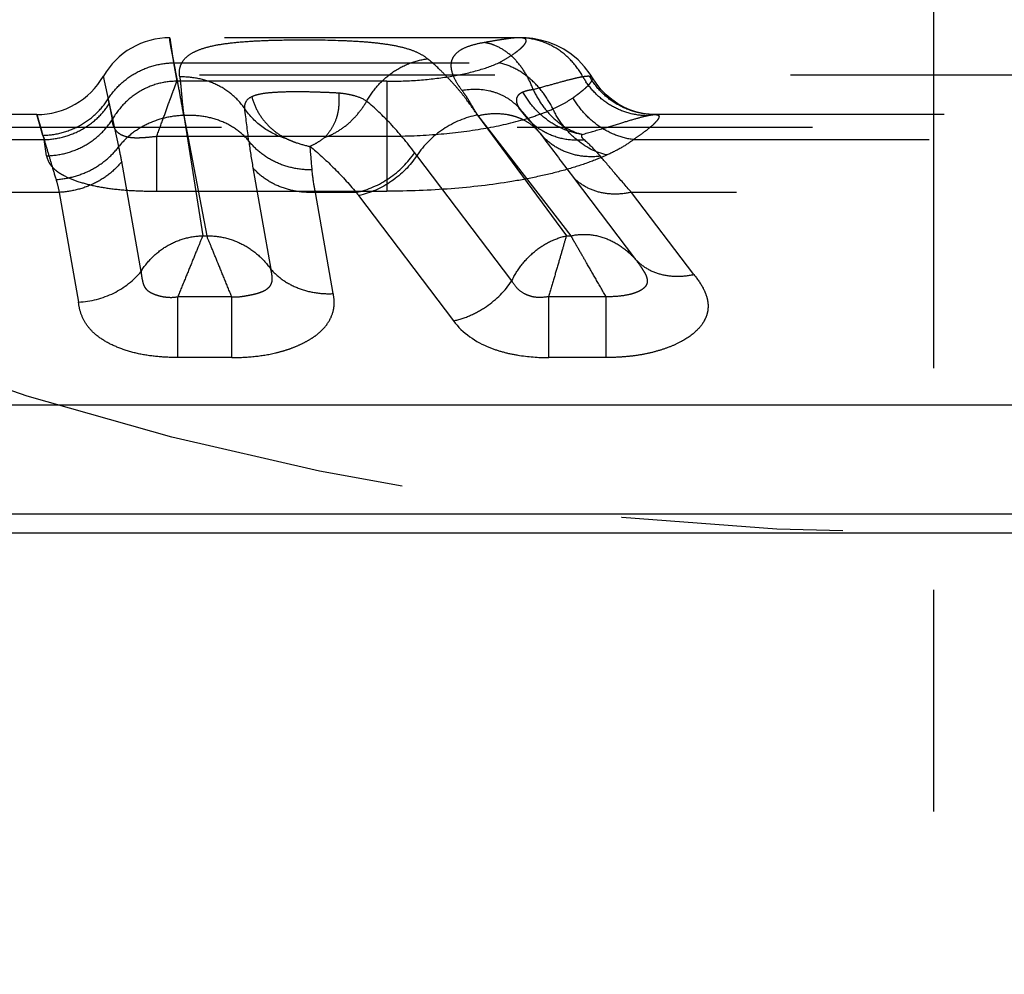
# Model space of a CAD drawing. Units: millimetres. Extents: x 0 to 420, y 0 to 297.
# Drawn here: x 249 to 256, y 104 to 112 of the extents above; entities that cross this region are included whole.
import ezdxf

# ---------------------------------------------------------------- set-up
doc = ezdxf.new("R2010")
doc.units = ezdxf.units.MM
doc.header["$LTSCALE"] = 23.1
for name, pattern in [('CENTER', [0.6, 0.375, -0.075, 0.075, -0.075]), ('DOT', [0.2, 0.1, -0.1]), ('HIDDEN', [0.2, 0.1, -0.1])]:
    doc.linetypes.add(name, pattern=pattern)
doc.layers.get('0').update_dxf_attribs({"linetype": 'CONTINUOUS'})
for name, color, linetype in [('607100802-000_AXIS', 7, 'CONTINUOUS'), ('607100802-000_CL', 7, 'CONTINUOUS'), ('607100802-000_HL', 7, 'CONTINUOUS'), ('DEFAULT_2', 6, 'HIDDEN'), ('INSERT_HELP_IC', 7, 'CONTINUOUS')]:
    doc.layers.add(name, color=color, linetype=linetype)

msp = doc.modelspace()

# ---------------------------------------------------------------- linework, layer by layer
at = {"color": 9, "linetype": 'DOT'}
for p, q in [((249.7748, 111.5533), (249.8042, 111.3575)), ((249.8042, 111.3575), (252.3456, 111.3575)), ((249.8042, 111.3575), (249.8296, 111.2132)), ((251.4703, 111.2132), (249.8296, 111.2132)), ((251.4704, 111.2132), (251.4704, 110.3548)), ((249.3011, 111.0375), (249.3234, 110.9116)), ((248.7828, 110.7909), (248.7356, 110.9533)), ((252.536, 110.9638), (252.5017, 111.0068)), ((252.507, 110.9997), (252.5083, 110.9978)), ((282.5179, 110.8516), (236.2467, 110.8516)), ((247.1809, 110.7575), (248.7938, 110.7575)), ((248.8114, 110.6316), (248.7938, 110.7575)), ((249.6722, 110.784), (251.4704, 110.784)), ((249.6722, 110.3548), (249.6722, 110.784)), ((253.3979, 110.7575), (283.5787, 110.7575)), ((249.6724, 110.3548), (251.4705, 110.3548))]:
    msp.add_line(p, q, dxfattribs=at)
for centre, radius, start, end in [((248.2149, 110.8465), 1.1029, 9.97467, 12.05161), ((252.9205, 111.2337), 0.4696, 215.07046, 224.8494)]:
    msp.add_arc(centre, radius, start, end, dxfattribs=at)
for points, knots in [([(252.3456, 111.3575), (252.3702, 111.3708), (252.4146, 111.3961), (252.4654, 111.4298), (252.4983, 111.4548), (252.5179, 111.4712), (252.5336, 111.4863), (252.5458, 111.4999), (252.5542, 111.5121), (252.5591, 111.5229), (252.5602, 111.5326), (252.5566, 111.541), (252.5486, 111.5468), (252.5313, 111.5526), (252.5161, 111.5533), (252.5049, 111.5533)], [0, 0, 0, 0, 0.243094, 0.44403, 0.528506, 0.60227, 0.665371, 0.717957, 0.760399, 0.79363, 0.819754, 0.84302, 0.869248, 0.902874, 1, 1, 1, 1]), ([(249.2936, 111.0767), (249.3203, 111.1186), (249.3854, 111.1964), (249.509, 111.2855), (249.6515, 111.3425), (249.7533, 111.3567), (249.8042, 111.3575)], [0, 0, 0, 0, 0.246662, 0.496274, 0.747839, 1, 1, 1, 1]), ([(251.4703, 111.2132), (251.5558, 111.2132), (251.7217, 111.2192), (251.958, 111.2465), (252.1658, 111.2902), (252.291, 111.3327), (252.3456, 111.3575)], [0, 0, 0, 0, 0.287395, 0.557627, 0.798352, 1, 1, 1, 1]), ([(252.7682, 110.9975), (252.7463, 111.0431), (252.6938, 111.1289), (252.5928, 111.2368), (252.4757, 111.3166), (252.3889, 111.3484), (252.3455, 111.3575)], [0, 0, 0, 0, 0.264666, 0.522401, 0.7683, 1, 1, 1, 1]), ([(249.8296, 111.2132), (249.7783, 111.2133), (249.6751, 111.1992), (249.532, 111.1373), (249.4105, 111.0398), (249.3485, 110.9563), (249.3234, 110.9116)], [0, 0, 0, 0, 0.249854, 0.499925, 0.750111, 1, 1, 1, 1]), ([(249.6722, 110.784), (249.6894, 110.8304), (249.7215, 110.9182), (249.7597, 111.0237), (249.7869, 111.0979), (249.8037, 111.1436), (249.8179, 111.1812), (249.8262, 111.2035), (249.8296, 111.2132)], [0, 0, 0, 0, 0.325163, 0.612891, 0.73662, 0.84392, 0.932516, 1, 1, 1, 1]), ([(252.9256, 111.085), (252.9389, 111.0943), (252.9636, 111.1121), (252.9971, 111.1384), (253.0249, 111.1622), (253.0468, 111.1835), (253.0612, 111.1997), (253.0696, 111.2115), (253.0764, 111.2228), (253.0803, 111.235), (253.0765, 111.2415)], [0, 0, 0, 0, 0.217627, 0.408198, 0.571608, 0.707844, 0.817102, 0.861833, 0.900222, 1, 1, 1, 1]), ([(248.7828, 110.7909), (248.8338, 110.7919), (248.9358, 110.8066), (249.0784, 110.8648), (249.202, 110.9554), (249.2668, 111.0342), (249.2935, 111.0767)], [0, 0, 0, 0, 0.251352, 0.502615, 0.752487, 1, 1, 1, 1]), ([(248.7938, 110.7576), (248.8444, 110.7587), (248.9455, 110.7731), (249.087, 110.83), (249.2098, 110.9186), (249.2745, 110.9958), (249.3011, 111.0375)], [0, 0, 0, 0, 0.252157, 0.503745, 0.753343, 1, 1, 1, 1]), ([(252.7682, 110.9975), (252.7975, 111.0108), (252.8514, 111.0376), (252.9028, 111.069), (252.9256, 111.085)], [0, 0, 0, 0, 0.53575, 1, 1, 1, 1]), ([(253.3979, 110.7575), (253.3503, 110.7635), (253.2549, 110.7881), (253.1238, 110.8587), (253.0102, 110.9586), (252.9505, 111.041), (252.9256, 111.085)], [0, 0, 0, 0, 0.24222, 0.491299, 0.744982, 1, 1, 1, 1]), ([(251.4704, 110.7839), (251.5969, 110.7839), (251.843, 110.7929), (252.1935, 110.8334), (252.4611, 110.8894), (252.6475, 110.9474), (252.7301, 110.9801), (252.7682, 110.9975)], [0, 0, 0, 0, 0.286793, 0.557688, 0.798942, 0.904987, 1, 1, 1, 1]), ([(252.5082, 110.9983), (252.5101, 110.9954), (252.5188, 110.9835), (252.5284, 110.9722), (252.5361, 110.9639)], [0, 0, 0, 0, 0.23256, 1, 1, 1, 1]), ([(253.1909, 110.6375), (253.1023, 110.6561), (252.9728, 110.7264), (252.8428, 110.8661), (252.7902, 110.952), (252.7682, 110.9975)], [0, 0, 0, 0, 0.475675, 0.734336, 1, 1, 1, 1]), ([(253.5668, 110.9533), (253.5708, 110.9533), (253.578, 110.9529), (253.5874, 110.9507), (253.5942, 110.9467), (253.5976, 110.9402), (253.5972, 110.9323), (253.5918, 110.9186), (253.5761, 110.8982), (253.5481, 110.8702), (253.5081, 110.8367), (253.457, 110.7982), (253.4188, 110.7716), (253.3979, 110.7575)], [0, 0, 0, 0, 0.038856, 0.069032, 0.092414, 0.112977, 0.136295, 0.166519, 0.254153, 0.381715, 0.549951, 0.757065, 1, 1, 1, 1]), ([(248.8114, 110.6316), (248.8623, 110.6323), (248.9644, 110.6462), (249.1072, 110.7029), (249.2312, 110.7918), (249.2965, 110.8696), (249.3233, 110.9116)], [0, 0, 0, 0, 0.252135, 0.503734, 0.753345, 1, 1, 1, 1]), ([(249.3234, 110.9116), (249.3238, 110.9018), (249.3266, 110.8814), (249.3373, 110.8509), (249.3582, 110.82), (249.3951, 110.7927), (249.4383, 110.7792), (249.4802, 110.7732), (249.5165, 110.772), (249.5546, 110.7732), (249.6067, 110.7768), (249.646, 110.781), (249.6722, 110.784)], [0, 0, 0, 0, 0.069993, 0.144403, 0.227635, 0.32975, 0.463537, 0.543225, 0.629605, 0.720401, 0.81305, 1, 1, 1, 1]), ([(248.7828, 110.7909), (248.7837, 110.7882), (248.786, 110.7813), (248.7904, 110.7705), (248.7928, 110.7619), (248.7938, 110.7576)], [0, 0, 0, 0, 0.242093, 0.618788, 1, 1, 1, 1]), ([(253.3979, 110.7575), (253.3685, 110.7349), (253.3012, 110.6912), (253.2298, 110.6552), (253.1909, 110.6375)], [0, 0, 0, 0, 0.465023, 1, 1, 1, 1]), ([(248.8114, 110.6316), (248.8154, 110.6131), (248.8255, 110.5847), (248.849, 110.5503), (248.8742, 110.5243), (248.9071, 110.4995), (248.9645, 110.466), (249.0554, 110.4291), (249.1848, 110.3946), (249.3357, 110.3702), (249.5008, 110.357), (249.6146, 110.3548), (249.6724, 110.3548)], [0, 0, 0, 0, 0.059615, 0.092856, 0.130196, 0.17306, 0.221996, 0.338677, 0.479843, 0.642235, 0.818364, 1, 1, 1, 1]), ([(253.191, 110.6375), (253.1408, 110.6146), (253.0318, 110.5715), (252.855, 110.5164), (252.6576, 110.4682), (252.3626, 110.4125), (251.9649, 110.3667), (251.6382, 110.3547), (251.4705, 110.3547)], [0, 0, 0, 0, 0.094403, 0.200147, 0.316365, 0.441718, 0.713269, 1, 1, 1, 1])]:
    msp.add_open_spline(points, degree=3, knots=knots, dxfattribs=at)
at = {"layer": '607100802-000_AXIS', "color": 1, "linetype": 'CENTER'}
msp.add_line((255.7422, 131.4958), (255.7422, 104.2373), dxfattribs=at)
at = {"layer": '607100802-000_CL', "color": 7, "linetype": 'CONTINUOUS'}
for p, q in [((280.3097, 108.6833), (239.2196, 108.6833)), ((281.7856, 107.6833), (236.0699, 107.6833))]:
    msp.add_line(p, q, dxfattribs=at)
at = {"layer": '607100802-000_CL', "color": 9, "linetype": 'CONTINUOUS'}
msp.add_line((235.7649, 107.8352), (280.3283, 107.8352), dxfattribs=at)
at = {"layer": '607100802-000_HL', "color": 6, "linetype": 'HIDDEN'}
for p, q in [((236.1453, 111.2629), (282.4742, 111.2629)), ((248.7356, 110.9533), (247.2843, 110.9533)), ((252.1785, 110.9493), (252.9091, 110.0061)), ((252.1785, 110.9493), (252.8732, 110.0061)), ((252.5066, 111.0006), (252.5415, 110.9536)), ((283.5442, 110.9533), (253.5668, 110.9533)), ((249.8843, 110.9454), (250.063, 110.0061)), ((249.8843, 110.9454), (250.0315, 110.0061)), ((252.6447, 110.8376), (252.6449, 110.8373))]:
    msp.add_line(p, q, dxfattribs=at)
for points in [[(253.0765, 111.2415), (253.0597, 111.2687), (253.016, 111.3274), (252.9664, 111.3799), (252.9121, 111.4254), (252.8535, 111.4641), (252.7922, 111.4955), (252.7311, 111.519), (252.6709, 111.5356), (252.6123, 111.5462), (252.5585, 111.5516), (252.5106, 111.5533), (249.7748, 111.5533)], [(253.5659, 110.9533), (253.5375, 110.9542), (253.501, 110.9575), (253.46, 110.9643), (253.4153, 110.9754), (253.369, 110.9911), (253.3218, 111.0119), (253.2744, 111.0382), (253.2281, 111.07), (253.184, 111.1071), (253.1425, 111.1498), (253.1049, 111.1974), (253.0765, 111.2415)], [(252.5017, 111.0068), (252.5014, 111.0071), (252.5034, 111.0046), (252.5083, 110.9978)], [(252.6447, 110.8376), (252.6195, 110.8694), (252.5914, 110.9038), (252.563, 110.9376), (252.5343, 110.9708), (252.5052, 111.0032), (252.5015, 111.0073)], [(252.5415, 110.9536), (252.5809, 110.9093), (252.5924, 110.898)], [(252.5924, 110.898), (252.6015, 110.8884), (252.6109, 110.878), (252.6207, 110.8669), (252.6307, 110.855), (252.641, 110.8423)]]:
    msp.add_lwpolyline(points, dxfattribs=at)
for centre, radius, start, end in [((249.7749, 110.9532), 0.6001, 90.00637, 149.98894), ((248.7355, 111.5534), 0.6001, 270.00569, 329.99912), ((251.4024, 109.8862), 1.5642, 41.95464, 43.54903), ((251.33, 109.8206), 1.662, 41.20272, 41.96684), ((251.2306, 109.7342), 1.7936, 38.27031, 41.18797), ((251.1048, 109.6328), 1.9552, 38.03795, 38.31921), ((251.0789, 109.6125), 1.9881, 37.63671, 38.02942), ((251.0378, 109.5809), 2.04, 36.96775, 37.63553)]:
    msp.add_arc(centre, radius, start, end, dxfattribs=at)
at = {"layer": 'DEFAULT_2', "color": 6, "linetype": 'DOT'}
for p, q in [((249.3756, 110.7031), (249.2552, 111.2533)), ((252.5017, 111.0068), (252.5014, 111.0071)), ((253.5668, 110.9533), (253.5659, 110.9533)), ((252.588, 110.9021), (252.5875, 110.9025)), ((252.6676, 110.8077), (252.6945, 110.772)), ((252.6945, 110.772), (252.7218, 110.7356)), ((251.7053, 110.6328), (251.6875, 110.6563)), ((249.5499, 109.7284), (249.3987, 110.5854)), ((252.4472, 109.6549), (251.7053, 110.6327)), ((250.424, 110.5371), (250.5635, 109.746)), ((252.9257, 110.465), (253.4134, 109.8223)), ((248.9104, 110.3455), (247.6577, 110.3455)), ((248.9104, 110.3455), (249.0614, 109.4878)), ((251.2311, 110.3455), (250.9123, 110.3455)), ((251.0519, 109.5544), (250.9123, 110.3455)), ((281.9227, 110.3455), (253.3813, 110.3455)), ((253.8686, 109.7034), (253.3813, 110.3455)), ((251.2502, 110.32), (251.9923, 109.3419)), ((250.0315, 110.0061), (250.063, 110.0061)), ((252.8732, 110.0061), (252.9091, 110.0061)), ((250.2586, 109.5305), (249.8365, 109.5305)), ((250.2587, 109.0548), (250.2587, 109.5305)), ((252.7341, 109.5305), (252.7341, 109.0548)), ((253.1841, 109.5304), (252.7342, 109.5305)), ((253.1841, 109.0548), (253.1841, 109.5304)), ((250.2581, 109.0548), (249.8387, 109.0548)), ((253.184, 109.0548), (252.7353, 109.0548))]:
    msp.add_line(p, q, dxfattribs=at)
for centre, radius, start, end in [((253.0749, 110.7961), 0.4576, 98.18703, 99.08022), ((253.5387, 111.5504), 0.6154, 209.42716, 213.64844), ((253.573, 111.5503), 0.599, 209.91732, 211.90981), ((252.1935, 110.7257), 0.4171, 42.4361, 50.58327), ((210.6026, 105.8076), 40.0948, 7.07563, 7.44064), ((252.6839, 111.12), 0.2137, 211.72557, 214.10011), ((249.9004, 110.2494), 0.6969, 91.33688, 92.83574), ((252.3454, 110.5237), 0.4326, 63.93689, 71.83195), ((252.3583, 110.5494), 0.4038, 55.81716, 63.98311), ((252.9291, 111.242), 0.4816, 224.90217, 227.86423), ((252.9323, 111.2456), 0.4863, 227.86187, 229.21239), ((254.7904, 111.31), 4.4343, 187.30153, 190.03859), ((251.3792, 112.3211), 1.7036, 246.22438, 247.17238), ((308.4901, 152.5423), 69.6987, 216.857022, 217.135545), ((246.389, 110.055), 3.0561, 9.99409, 12.24249), ((233.9925, 109.1297), 16.9514, 4.70811, 5.33112), ((253.679, 112.1631), 3.0489, 216.59407, 217.19234)]:
    msp.add_arc(centre, radius, start, end, dxfattribs=at)
for points, knots in [([(249.8843, 110.9454), (249.8758, 110.9918), (249.86, 111.079), (249.8375, 111.201), (249.8204, 111.2918), (249.808, 111.3553), (249.8, 111.3961), (249.7929, 111.4323), (249.7869, 111.4637), (249.7819, 111.4904), (249.7782, 111.5123), (249.7757, 111.5294), (249.7744, 111.5407), (249.7739, 111.5472), (249.7739, 111.5504), (249.774, 111.5522), (249.7745, 111.5533), (249.7748, 111.5533)], [0, 0, 0, 0, 0.228875, 0.429972, 0.602123, 0.677012, 0.744303, 0.803896, 0.85569, 0.899586, 0.93552, 0.963476, 0.983451, 0.990454, 0.995482, 0.998579, 1, 1, 1, 1]), ([(249.8776, 111.3714), (249.8897, 111.389), (249.9243, 111.4222), (249.9944, 111.4587), (250.0855, 111.4868), (250.1974, 111.5075), (250.3284, 111.5219), (250.4757, 111.531), (250.635, 111.5359), (250.8555, 111.5384), (251.0729, 111.5354), (251.28, 111.5243), (251.4167, 111.5115), (251.5369, 111.493), (251.6393, 111.4677), (251.7233, 111.4345), (251.7702, 111.4048), (251.7897, 111.3886)], [0, 0, 0, 0, 0.032396, 0.071355, 0.119224, 0.17684, 0.244, 0.319439, 0.401142, 0.48639, 0.654526, 0.731631, 0.801515, 0.863187, 0.916372, 0.961506, 1, 1, 1, 1]), ([(252.2301, 111.5153), (252.198, 111.5098), (252.1401, 111.4975), (252.0645, 111.47), (252.0093, 111.4333), (251.9763, 111.3855), (251.9678, 111.3293), (251.9812, 111.2689), (252.0128, 111.2048), (252.0419, 111.1625), (252.0587, 111.1406)], [0, 0, 0, 0, 0.174783, 0.316649, 0.429392, 0.524788, 0.618809, 0.725257, 0.851866, 1, 1, 1, 1]), ([(252.5038, 111.5533), (252.4882, 111.5533), (252.4521, 111.5506), (252.3909, 111.5424), (252.3154, 111.5301), (252.2602, 111.5206), (252.2301, 111.5156)], [0, 0, 0, 0, 0.16943, 0.392282, 0.669234, 1, 1, 1, 1]), ([(252.3081, 111.4957), (252.3017, 111.4981), (252.2763, 111.507), (252.25, 111.513), (252.2301, 111.5156)], [0, 0, 0, 0, 0.25441, 1, 1, 1, 1]), ([(252.6144, 111.1481), (252.5994, 111.189), (252.5636, 111.2663), (252.492, 111.3674), (252.407, 111.4465), (252.3414, 111.483), (252.3081, 111.4957)], [0, 0, 0, 0, 0.273788, 0.533415, 0.775549, 1, 1, 1, 1]), ([(253.0027, 111.248), (252.9781, 111.2937), (252.9172, 111.3785), (252.7967, 111.4769), (252.6557, 111.5391), (252.5541, 111.5533), (252.5038, 111.5533)], [0, 0, 0, 0, 0.254033, 0.505017, 0.753284, 1, 1, 1, 1]), ([(249.8522, 111.247), (249.8489, 111.2689), (249.8485, 111.3024), (249.8612, 111.344), (249.8716, 111.3627), (249.8776, 111.3714)], [0, 0, 0, 0, 0.511434, 0.754361, 1, 1, 1, 1]), ([(251.3126, 111.0564), (251.3372, 111.1013), (251.3968, 111.1855), (251.5116, 111.2874), (251.6445, 111.3588), (251.7413, 111.3831), (251.7897, 111.3886)], [0, 0, 0, 0, 0.255298, 0.508919, 0.757786, 1, 1, 1, 1]), ([(252.179, 110.9489), (252.1485, 110.9947), (252.1017, 111.0612), (252.0349, 111.1443), (251.985, 111.2011), (251.9352, 111.2538), (251.8715, 111.3173), (251.8227, 111.3615), (251.7897, 111.3884)], [0, 0, 0, 0, 0.280539, 0.413713, 0.542263, 0.665593, 0.78301, 1, 1, 1, 1]), ([(250.3598, 110.9998), (250.3328, 111.039), (250.2674, 111.111), (250.1441, 111.1909), (250.0026, 111.2392), (249.9024, 111.2483), (249.8522, 111.247)], [0, 0, 0, 0, 0.242928, 0.490813, 0.743582, 1, 1, 1, 1]), ([(249.8522, 111.2469), (249.855, 111.2248), (249.8606, 111.1787), (249.8666, 111.1062), (249.8735, 111.0276), (249.8805, 110.9734), (249.8843, 110.9454)], [0, 0, 0, 0, 0.219975, 0.459861, 0.719802, 1, 1, 1, 1]), ([(253.0027, 111.248), (252.9807, 111.2445), (252.9299, 111.2333), (252.8437, 111.2108), (252.7364, 111.181), (252.6575, 111.1595), (252.6144, 111.1481)], [0, 0, 0, 0, 0.166632, 0.388617, 0.666429, 1, 1, 1, 1]), ([(253.0539, 111.2516), (253.0475, 111.2522), (253.0327, 111.252), (253.018, 111.2503), (253.0098, 111.2491)], [0, 0, 0, 0, 0.435051, 1, 1, 1, 1]), ([(253.5016, 110.9441), (253.4552, 110.945), (253.3617, 110.9584), (253.2304, 111.0123), (253.1148, 111.0966), (253.0528, 111.1697), (253.0264, 111.2094)], [0, 0, 0, 0, 0.246932, 0.495765, 0.746846, 1, 1, 1, 1]), ([(253.0765, 111.2415), (253.0757, 111.2429), (253.0726, 111.2465), (253.0646, 111.2501), (253.0578, 111.2512), (253.0539, 111.2516)], [0, 0, 0, 0, 0.194158, 0.541199, 1, 1, 1, 1]), ([(253.5659, 110.9533), (253.5162, 110.9534), (253.4163, 110.9663), (253.2763, 111.0228), (253.1547, 111.1127), (253.091, 111.1912), (253.0646, 111.2337)], [0, 0, 0, 0, 0.249284, 0.498905, 0.749111, 1, 1, 1, 1]), ([(251.0945, 111.1207), (251.0656, 111.1224), (251.0054, 111.1251), (250.9124, 111.1283), (250.8157, 111.131), (250.7193, 111.131), (250.6273, 111.1278), (250.5441, 111.1227), (250.4737, 111.1129), (250.4321, 111.1007), (250.4151, 111.0925)], [0, 0, 0, 0, 0.126958, 0.26468, 0.408146, 0.551357, 0.688062, 0.811834, 0.916948, 1, 1, 1, 1]), ([(251.0944, 111.1207), (251.0953, 111.1029), (251.0965, 111.0678), (251.0948, 111.0162), (251.0879, 110.9669), (251.0712, 110.9064), (251.0388, 110.8395), (251.0029, 110.7939), (250.9843, 110.7736)], [0, 0, 0, 0, 0.142976, 0.280199, 0.412052, 0.539417, 0.779774, 1, 1, 1, 1]), ([(251.3125, 111.0564), (251.2866, 111.0756), (251.2364, 111.0962), (251.1619, 111.1127), (251.118, 111.1184), (251.0945, 111.1207)], [0, 0, 0, 0, 0.422021, 0.69092, 1, 1, 1, 1]), ([(252.4584, 111.0479), (252.4324, 111.0693), (252.3742, 111.1062), (252.2407, 111.1529), (252.1299, 111.1533), (252.0587, 111.1405)], [0, 0, 0, 0, 0.23939, 0.484855, 1, 1, 1, 1]), ([(252.0587, 111.1406), (252.0695, 111.126), (252.0907, 111.0962), (252.1195, 111.0486), (252.1482, 110.9989), (252.1686, 110.9658), (252.179, 110.9489)], [0, 0, 0, 0, 0.240448, 0.484439, 0.73643, 1, 1, 1, 1]), ([(252.5341, 111.1286), (252.5276, 111.1258), (252.5157, 111.1199), (252.5007, 111.1085), (252.4899, 111.0953), (252.4813, 111.0748), (252.4831, 111.0428), (252.4946, 111.0197), (252.5021, 111.0076)], [0, 0, 0, 0, 0.14331, 0.267602, 0.378992, 0.485092, 0.711598, 1, 1, 1, 1]), ([(252.9973, 110.7988), (252.9505, 110.8049), (252.8566, 110.83), (252.728, 110.9013), (252.6168, 111.002), (252.5583, 111.0845), (252.534, 111.1285)], [0, 0, 0, 0, 0.240803, 0.489207, 0.743377, 1, 1, 1, 1]), ([(252.6143, 111.1481), (252.5993, 111.1461), (252.5721, 111.1414), (252.5456, 111.1334), (252.5341, 111.1285)], [0, 0, 0, 0, 0.54831, 1, 1, 1, 1]), ([(252.6144, 111.1481), (252.6348, 111.1045), (252.6829, 111.0225), (252.7738, 110.9178), (252.879, 110.8397), (252.9579, 110.808), (252.9973, 110.7988)], [0, 0, 0, 0, 0.270633, 0.529887, 0.773131, 1, 1, 1, 1]), ([(250.4151, 111.0925), (250.3963, 111.0837), (250.3703, 111.0645), (250.3578, 111.027), (250.3584, 111.0088), (250.3598, 110.9998)], [0, 0, 0, 0, 0.53656, 0.764503, 1, 1, 1, 1]), ([(250.4153, 111.0926), (250.4251, 111.0564), (250.452, 110.9862), (250.5151, 110.8932), (250.5961, 110.8168), (250.6593, 110.778), (250.6924, 110.7621)], [0, 0, 0, 0, 0.253293, 0.503433, 0.751877, 1, 1, 1, 1]), ([(250.9843, 110.7738), (251.0186, 110.7864), (251.0853, 110.8181), (251.1748, 110.8836), (251.2515, 110.9637), (251.294, 111.0245), (251.3125, 111.0564)], [0, 0, 0, 0, 0.24858, 0.498487, 0.749486, 1, 1, 1, 1]), ([(251.6875, 110.6563), (251.6282, 110.7346), (251.5114, 110.876), (251.3787, 111.0032), (251.3125, 111.0564)], [0, 0, 0, 0, 0.536408, 1, 1, 1, 1]), ([(248.7356, 110.9533), (248.7357, 110.9532), (248.7357, 110.9524), (248.7363, 110.951), (248.737, 110.9484), (248.738, 110.9449), (248.7393, 110.9403), (248.7417, 110.9322), (248.7453, 110.9196), (248.7506, 110.9014), (248.7571, 110.8793), (248.7647, 110.8532), (248.7771, 110.8104), (248.7956, 110.7473), (248.8213, 110.66), (248.8517, 110.5578), (248.8736, 110.4847), (248.8853, 110.4457)], [0, 0, 0, 0, 0.001, 0.003995, 0.008984, 0.015963, 0.024927, 0.035874, 0.063701, 0.099417, 0.142995, 0.194406, 0.253623, 0.395287, 0.567367, 0.76917, 1, 1, 1, 1]), ([(250.3921, 110.7465), (250.3637, 110.7807), (250.2958, 110.8427), (250.1719, 110.9081), (250.0318, 110.9445), (249.9336, 110.9481), (249.8844, 110.9447)], [0, 0, 0, 0, 0.236103, 0.482318, 0.737894, 1, 1, 1, 1]), ([(250.6924, 110.7621), (250.6251, 110.781), (250.4971, 110.8414), (250.3979, 110.9429), (250.3598, 110.9999)], [0, 0, 0, 0, 0.504776, 1, 1, 1, 1]), ([(252.1785, 110.9491), (252.084, 110.9318), (251.9004, 110.8539), (251.7591, 110.7139), (251.7053, 110.6327)], [0, 0, 0, 0, 0.496474, 1, 1, 1, 1]), ([(252.421, 110.95), (252.3828, 110.9573), (252.3027, 110.9629), (252.2232, 110.952), (252.1835, 110.9427)], [0, 0, 0, 0, 0.487545, 1, 1, 1, 1]), ([(252.4803, 110.9348), (252.4755, 110.9363), (252.456, 110.9424), (252.4361, 110.9472), (252.421, 110.95)], [0, 0, 0, 0, 0.247434, 1, 1, 1, 1]), ([(253.5016, 110.9441), (253.5139, 110.9468), (253.5355, 110.951), (253.5574, 110.9533), (253.5668, 110.9533)], [0, 0, 0, 0, 0.573942, 1, 1, 1, 1]), ([(249.8659, 110.9455), (249.818, 110.9431), (249.7226, 110.9286), (249.5881, 110.8788), (249.4692, 110.804), (249.4035, 110.7385), (249.3756, 110.7031)], [0, 0, 0, 0, 0.256066, 0.510508, 0.759437, 1, 1, 1, 1]), ([(252.6676, 110.8077), (252.6618, 110.8149), (252.6373, 110.8432), (252.6085, 110.8677), (252.5852, 110.8835)], [0, 0, 0, 0, 0.248743, 1, 1, 1, 1]), ([(252.7147, 110.8102), (252.7057, 110.8148), (252.6704, 110.8342), (252.6374, 110.8577), (252.6146, 110.8774)], [0, 0, 0, 0, 0.251106, 1, 1, 1, 1]), ([(252.9973, 110.7982), (253.0515, 110.8136), (253.1526, 110.8429), (253.2914, 110.8848), (253.4049, 110.9189), (253.4724, 110.9373), (253.5016, 110.9439)], [0, 0, 0, 0, 0.322452, 0.600996, 0.82862, 1, 1, 1, 1]), ([(253.1391, 110.6275), (253.0938, 110.6223), (253.003, 110.6218), (252.8725, 110.6532), (252.7569, 110.7149), (252.6941, 110.7746), (252.6676, 110.8077)], [0, 0, 0, 0, 0.260234, 0.51274, 0.758461, 1, 1, 1, 1]), ([(253.0136, 110.7551), (252.9621, 110.7497), (252.8582, 110.7539), (252.7597, 110.7872), (252.7147, 110.8102)], [0, 0, 0, 0, 0.506248, 1, 1, 1, 1]), ([(253.0136, 110.754), (253.01, 110.7577), (253.0033, 110.7645), (252.9963, 110.7739), (252.9942, 110.7819), (252.9943, 110.7875), (252.9951, 110.7929), (252.9962, 110.7966), (252.9973, 110.7982)], [0, 0, 0, 0, 0.30315, 0.563162, 0.675278, 0.782526, 0.88934, 1, 1, 1, 1]), ([(250.8867, 110.5211), (250.8385, 110.5204), (250.7423, 110.5293), (250.6059, 110.5734), (250.4856, 110.6455), (250.4198, 110.7108), (250.3921, 110.7465)], [0, 0, 0, 0, 0.257372, 0.511046, 0.758886, 1, 1, 1, 1]), ([(250.7183, 110.751), (250.7307, 110.7457), (250.7802, 110.7264), (250.8317, 110.7121), (250.8706, 110.7047)], [0, 0, 0, 0, 0.253616, 1, 1, 1, 1]), ([(250.9843, 110.7736), (250.9662, 110.7595), (250.9296, 110.734), (250.8902, 110.7133), (250.8706, 110.7045)], [0, 0, 0, 0, 0.516655, 1, 1, 1, 1]), ([(253.1391, 110.6275), (253.129, 110.6393), (253.0894, 110.684), (253.0468, 110.726), (253.0136, 110.7551)], [0, 0, 0, 0, 0.260658, 1, 1, 1, 1]), ([(248.8853, 110.4457), (248.9335, 110.4487), (249.0293, 110.4649), (249.164, 110.5183), (249.2828, 110.5975), (249.348, 110.6661), (249.3756, 110.7031)], [0, 0, 0, 0, 0.253789, 0.50729, 0.756961, 1, 1, 1, 1]), ([(250.8706, 110.7047), (250.9328, 110.6542), (251.0582, 110.5392), (251.1729, 110.4137), (251.2311, 110.3455)], [0, 0, 0, 0, 0.471669, 1, 1, 1, 1]), ([(251.2311, 110.3455), (251.3225, 110.3645), (251.4989, 110.4422), (251.6353, 110.5779), (251.6875, 110.6563)], [0, 0, 0, 0, 0.497712, 1, 1, 1, 1]), ([(249.3987, 110.5854), (249.3708, 110.5503), (249.3051, 110.4855), (249.1866, 110.4114), (249.0528, 110.3622), (248.958, 110.3478), (248.9103, 110.3455)], [0, 0, 0, 0, 0.240678, 0.489631, 0.744022, 1, 1, 1, 1]), ([(251.7053, 110.6328), (251.6533, 110.5542), (251.5174, 110.4179), (251.3413, 110.3395), (251.2502, 110.32)], [0, 0, 0, 0, 0.502676, 1, 1, 1, 1]), ([(253.3813, 110.3455), (253.3378, 110.3954), (253.2568, 110.4892), (253.1767, 110.5837), (253.1391, 110.6275)], [0, 0, 0, 0, 0.534018, 1, 1, 1, 1]), ([(250.9124, 110.3455), (250.8652, 110.3432), (250.7712, 110.3479), (250.637, 110.3837), (250.5179, 110.4461), (250.4519, 110.5047), (250.424, 110.5371)], [0, 0, 0, 0, 0.261753, 0.517078, 0.763401, 1, 1, 1, 1]), ([(250.9123, 110.3455), (250.9092, 110.3609), (250.8982, 110.4191), (250.8903, 110.4778), (250.8867, 110.5211)], [0, 0, 0, 0, 0.266186, 1, 1, 1, 1]), ([(248.8853, 110.4457), (248.8878, 110.4376), (248.8973, 110.4045), (248.9052, 110.371), (248.9104, 110.3455)], [0, 0, 0, 0, 0.244374, 1, 1, 1, 1]), ([(253.3813, 110.3455), (253.3381, 110.3362), (253.2518, 110.3269), (253.1259, 110.3423), (253.0138, 110.3873), (252.952, 110.4363), (252.9263, 110.4642)], [0, 0, 0, 0, 0.270196, 0.526061, 0.76791, 1, 1, 1, 1]), ([(249.5499, 109.7284), (249.5752, 109.769), (249.6361, 109.8447), (249.7519, 109.9333), (249.8864, 109.9906), (249.9832, 110.005), (250.0315, 110.0061)], [0, 0, 0, 0, 0.248697, 0.498637, 0.749304, 1, 1, 1, 1]), ([(250.0315, 110.0061), (250.0189, 109.9754), (249.9909, 109.9062), (249.9446, 109.7939), (249.8925, 109.666), (249.8559, 109.5764), (249.8365, 109.5305)], [0, 0, 0, 0, 0.193907, 0.43529, 0.709143, 1, 1, 1, 1]), ([(250.063, 110.0061), (250.1121, 110.0068), (250.2106, 109.9958), (250.349, 109.943), (250.4699, 109.8587), (250.5355, 109.7856), (250.5635, 109.746)], [0, 0, 0, 0, 0.251251, 0.501842, 0.751502, 1, 1, 1, 1]), ([(250.2586, 109.5305), (250.2392, 109.5764), (250.2027, 109.666), (250.1504, 109.7939), (250.104, 109.9062), (250.0762, 109.9755), (250.063, 110.0061)], [0, 0, 0, 0, 0.290719, 0.564441, 0.805829, 1, 1, 1, 1]), ([(252.4472, 109.6549), (252.468, 109.6985), (252.5193, 109.7811), (252.6196, 109.8854), (252.739, 109.9639), (252.8281, 109.996), (252.8732, 110.0061)], [0, 0, 0, 0, 0.254035, 0.507242, 0.756631, 1, 1, 1, 1]), ([(252.8732, 110.0061), (252.8639, 109.9758), (252.8444, 109.9072), (252.8116, 109.7952), (252.7743, 109.667), (252.7483, 109.5769), (252.7342, 109.5305)], [0, 0, 0, 0, 0.191691, 0.432041, 0.706712, 1, 1, 1, 1]), ([(252.9091, 110.0061), (252.9543, 110.0164), (253.0486, 110.0229), (253.1867, 109.991), (253.3118, 109.9226), (253.3821, 109.858), (253.4134, 109.8223)], [0, 0, 0, 0, 0.247556, 0.49565, 0.746243, 1, 1, 1, 1]), ([(253.1841, 109.5304), (253.1574, 109.5756), (253.1063, 109.6642), (253.0437, 109.7729), (252.9966, 109.8546), (252.9647, 109.91), (252.9355, 109.9599), (252.9173, 109.9913), (252.9091, 110.0061)], [0, 0, 0, 0, 0.286716, 0.558559, 0.684604, 0.801667, 0.907722, 1, 1, 1, 1]), ([(253.4135, 109.8223), (253.4264, 109.8056), (253.4451, 109.7802), (253.4683, 109.7448), (253.4848, 109.7179), (253.4984, 109.6908), (253.5064, 109.6636), (253.5057, 109.6365), (253.4936, 109.6115), (253.4719, 109.5906), (253.4429, 109.5729), (253.4078, 109.5586), (253.3532, 109.5432), (253.278, 109.5317), (253.2159, 109.5295), (253.1841, 109.5304)], [0, 0, 0, 0, 0.111575, 0.167535, 0.224129, 0.278629, 0.328026, 0.373142, 0.419003, 0.471106, 0.530943, 0.598027, 0.671379, 0.831243, 1, 1, 1, 1]), ([(253.4134, 109.8223), (253.4391, 109.7944), (253.5009, 109.7453), (253.613, 109.7003), (253.7389, 109.685), (253.8252, 109.6943), (253.8685, 109.7035)], [0, 0, 0, 0, 0.232178, 0.474078, 0.729854, 1, 1, 1, 1]), ([(249.0614, 109.4884), (249.156, 109.4931), (249.3412, 109.5396), (249.4934, 109.6573), (249.5499, 109.7284)], [0, 0, 0, 0, 0.510609, 1, 1, 1, 1]), ([(249.5495, 109.7286), (249.5508, 109.7157), (249.5537, 109.6899), (249.5597, 109.6577), (249.5664, 109.6319), (249.5738, 109.6126), (249.5849, 109.5942), (249.6011, 109.5779), (249.6218, 109.5642), (249.6557, 109.548), (249.7048, 109.5327), (249.7692, 109.5235), (249.8143, 109.526), (249.8365, 109.5305)], [0, 0, 0, 0, 0.094838, 0.190895, 0.240378, 0.290608, 0.342095, 0.39699, 0.457512, 0.524033, 0.67202, 0.833604, 1, 1, 1, 1]), ([(250.2587, 109.5306), (250.2834, 109.5275), (250.3211, 109.5296), (250.3696, 109.5377), (250.4047, 109.5442), (250.4382, 109.5515), (250.4696, 109.5602), (250.4985, 109.5708), (250.5309, 109.587), (250.5571, 109.6096), (250.5712, 109.6374), (250.5754, 109.6586), (250.5752, 109.6802), (250.572, 109.7096), (250.5672, 109.7316), (250.5637, 109.7463)], [0, 0, 0, 0, 0.164193, 0.245583, 0.324354, 0.399753, 0.471544, 0.539281, 0.601925, 0.710744, 0.758958, 0.805088, 0.852, 0.900685, 1, 1, 1, 1]), ([(250.5635, 109.7462), (250.5913, 109.7138), (250.6574, 109.6553), (250.7764, 109.5927), (250.9107, 109.5571), (251.0047, 109.5522), (251.0519, 109.5546)], [0, 0, 0, 0, 0.236507, 0.482914, 0.738356, 1, 1, 1, 1]), ([(251.9923, 109.342), (252.0374, 109.3518), (252.127, 109.3815), (252.2917, 109.473), (252.3953, 109.5764), (252.4473, 109.655)], [0, 0, 0, 0, 0.24566, 0.498381, 1, 1, 1, 1]), ([(252.7342, 109.5305), (252.7011, 109.5249), (252.6507, 109.5206), (252.5875, 109.5343), (252.5355, 109.5559), (252.4853, 109.5953), (252.4577, 109.6352), (252.447, 109.655)], [0, 0, 0, 0, 0.299653, 0.441728, 0.573012, 0.799114, 1, 1, 1, 1]), ([(253.8686, 109.7034), (253.8964, 109.6707), (253.9337, 109.619), (253.967, 109.5435), (253.9808, 109.4867), (253.9815, 109.4287), (253.9667, 109.3712), (253.9368, 109.3158), (253.8743, 109.2432), (253.786, 109.1842), (253.6826, 109.1377), (253.593, 109.1072), (253.4967, 109.0831), (253.3951, 109.0665), (253.2903, 109.0574), (253.2195, 109.0552), (253.184, 109.0548)], [0, 0, 0, 0, 0.103474, 0.151708, 0.19802, 0.243408, 0.289867, 0.339433, 0.393753, 0.519261, 0.59068, 0.666815, 0.746719, 0.829557, 0.914406, 1, 1, 1, 1]), ([(249.8387, 109.0548), (249.7863, 109.0554), (249.6828, 109.0595), (249.5325, 109.0805), (249.3951, 109.1205), (249.2765, 109.1743), (249.1813, 109.2406), (249.1153, 109.319), (249.0759, 109.4022), (249.0642, 109.4597), (249.0614, 109.4878)], [0, 0, 0, 0, 0.161658, 0.318936, 0.466608, 0.60104, 0.718879, 0.821004, 0.913049, 1, 1, 1, 1]), ([(249.8384, 109.0548), (249.8374, 109.1227), (249.8369, 109.2812), (249.8367, 109.4398), (249.8365, 109.5305)], [0, 0, 0, 0, 0.427931, 1, 1, 1, 1]), ([(250.2581, 109.0548), (250.3166, 109.0548), (250.4317, 109.0603), (250.5726, 109.0823), (250.6782, 109.1114), (250.751, 109.1376), (250.818, 109.1678), (250.8785, 109.2012), (250.9313, 109.2385), (250.9874, 109.2907), (251.0379, 109.3632), (251.0643, 109.4602), (251.0574, 109.5237), (251.0519, 109.5544)], [0, 0, 0, 0, 0.164595, 0.324314, 0.400337, 0.472973, 0.541989, 0.607112, 0.667608, 0.72335, 0.822687, 0.912312, 1, 1, 1, 1]), ([(251.9923, 109.3419), (252.0597, 109.2461), (252.1983, 109.1556), (252.3807, 109.0962), (252.5341, 109.0633), (252.6542, 109.0553), (252.7353, 109.0548)], [0, 0, 0, 0, 0.42835, 0.562011, 0.703845, 1, 1, 1, 1])]:
    msp.add_open_spline(points, degree=3, knots=knots, dxfattribs=at)
at = {"layer": 'INSERT_HELP_IC', "color": 3, "linetype": 'CENTER'}
msp.add_circle((255.7422, 131.4958), 23.8125, dxfattribs=at)

doc.saveas('drawing.dxf')
